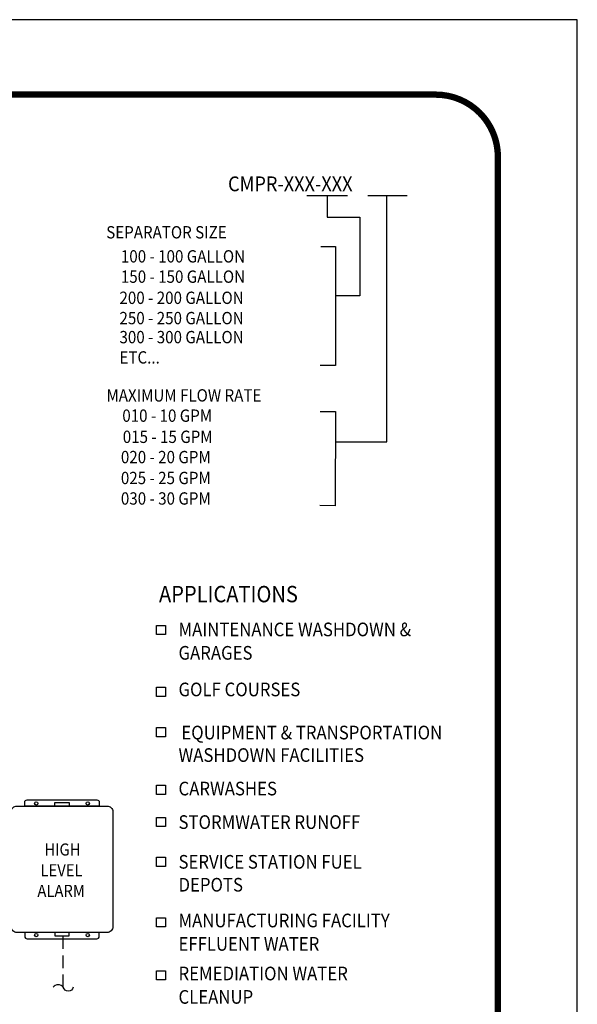
# Model space of a CAD drawing. Extents: x 548 to 748, y 15 to 274.
# Drawn here: x 693 to 748, y 177 to 274 of the extents above; entities that cross this region are included whole.
import ezdxf

# ---------------------------------------------------------------- set-up
doc = ezdxf.new("R2010")
doc.units = 0
doc.header["$LTSCALE"] = 5
doc.header["$MEASUREMENT"] = 0
doc.linetypes.add('HIDDEN', pattern=[0.375, 0.25, -0.125])
doc.layers.get('0').update_dxf_attribs({"color": 1, "linetype": 'CONTINUOUS'})
for name, color, linetype in [('Controls', 2, 'CONTINUOUS'), ('Dimensions', 1, 'CONTINUOUS'), ('SHT', 1, 'CONTINUOUS')]:
    doc.layers.add(name, color=color, linetype=linetype)
doc.layers.add('NO PRINT', color=7, linetype='CONTINUOUS', plot=False)
doc.styles.add('SIMPLEX', font='SIMPLEX', dxfattribs={"width": 0.9})

# ---------------------------------------------------------------- blocks, each defined once
blk = doc.blocks.new('SQUIGGLE')
blk.add_lwpolyline([(7.76, 0, -0.780794), (0, 0, 0.500054), (-8, 0, 0.500054)], format="xyb")

msp = doc.modelspace()

# ---------------------------------------------------------------- linework, layer by layer
at = {"layer": 'Controls', "linetype": 'Continuous'}
for points in [[(692.3977, 185.0882), (692.3977, 196.3446, -0.4142136), (692.9611, 196.908), (701.7875, 196.908, -0.4142136), (702.3509, 196.3446), (702.3509, 185.0882, -0.4142136), (701.7875, 184.5248), (692.9611, 184.5248, -0.4142136)], [(693.73, 196.908), (693.73, 197.2886, -0.4142136), (693.9536, 197.5122), (700.795, 197.5122, -0.4142136), (701.0186, 197.2886), (701.0186, 196.908)], [(693.73, 184.5248), (693.73, 184.1442, 0.4142136), (693.9536, 183.9206), (700.795, 183.9206, 0.4142136), (701.0186, 184.1442), (701.0186, 184.5248)]]:
    msp.add_lwpolyline(points, format="xyb", close=True, dxfattribs=at)
for points in [[(696.6862, 196.908), (696.6862, 197.2471), (698.0624, 197.2471), (698.0624, 196.908)], [(696.6862, 184.5248), (696.6862, 184.1857), (698.0624, 184.1857), (698.0624, 184.5248)]]:
    msp.add_lwpolyline(points, close=True, dxfattribs=at)
at = {"layer": 'Controls', "linetype": 'HIDDEN'}
msp.add_lwpolyline([(697.5056, 179.1653), (697.5056, 184.1496)], dxfattribs=at)
at = {"layer": 'Controls', "linetype": 'Continuous'}
for centre in [(694.8547, 197.1622), (699.8939, 197.1622), (694.8547, 184.2706), (699.8939, 184.2706)]:
    msp.add_circle(centre, 0.164, dxfattribs=at)
at = {"layer": 'Dimensions', "linetype": 'Continuous'}
for p, q in [((721.333, 256.6966), (725.3444, 256.6966)), ((727.3347, 256.6966), (731.1625, 256.6966))]:
    msp.add_line(p, q, dxfattribs=at)
for points in [[(723.3387, 256.6966), (723.3387, 254.5611), (726.5381, 254.5611), (726.5381, 246.873), (724.1609, 246.873)], [(724.1609, 232.5766), (729.1842, 232.5766), (729.1842, 256.6966)], [(722.7328, 251.6999), (724.1609, 251.6999), (724.1609, 240.0527), (722.6648, 240.0527)], [(722.6648, 235.5334), (724.1609, 235.5334), (724.1268, 226.3143), (722.6307, 226.3298)]]:
    msp.add_lwpolyline(points, dxfattribs=at)
for points in [[(706.6208, 213.6873), (706.6208, 214.5783), (707.5118, 214.5783), (707.5118, 213.6873)], [(706.6208, 207.645), (706.6208, 208.536), (707.5118, 208.536), (707.5118, 207.645)], [(706.6208, 203.6909), (706.6208, 204.5819), (707.5118, 204.5819), (707.5118, 203.6909)], [(706.6208, 198.0493), (706.6208, 198.9403), (707.5118, 198.9403), (707.5118, 198.0493)], [(706.6208, 194.8906), (706.6208, 195.7816), (707.5118, 195.7816), (707.5118, 194.8906)], [(706.6208, 190.9986), (706.6208, 191.8896), (707.5118, 191.8896), (707.5118, 190.9986)], [(706.6208, 185.0809), (706.6208, 185.9719), (707.5118, 185.9719), (707.5118, 185.0809)], [(706.6208, 179.8875), (706.6208, 180.7785), (707.5118, 180.7785), (707.5118, 179.8875)]]:
    msp.add_lwpolyline(points, close=True, dxfattribs=at)
at = {"layer": 'NO PRINT'}
msp.add_lwpolyline([(547.767, 14.9914), (747.8278, 14.9914), (747.8278, 273.8935), (547.767, 273.8935)], close=True, dxfattribs=at)
at = {"layer": 'SHT', "color": 2, "linetype": 'Continuous', "const_width": 0.6211}
msp.add_lwpolyline([(555.5425, 260.4741), (555.5425, 28.4108, 0.4142136), (561.6254, 22.3279), (733.9694, 22.3279, 0.4142136), (740.0523, 28.4108), (740.0523, 260.4741, 0.4142108), (733.9694, 266.557), (561.6253, 266.557, 0.4139118)], format="xyb", close=True, dxfattribs=at)

# ---------------------------------------------------------------- block references
at = {"layer": 'Controls', "linetype": 'Continuous', "xscale": 0.1259999999999764, "yscale": 0.1259999999999764, "zscale": 0.1259999999999764}
msp.add_blockref('SQUIGGLE', (697.5056, 179.1653), dxfattribs=at)

# ---------------------------------------------------------------- texts
at = {"layer": 'Controls', "linetype": 'Continuous', "style": 'SIMPLEX', "width": 0.9}
for s, p in [('HIGH', (695.6496, 192.0597)), ('LEVEL', (695.2709, 190.0354)), ('ALARM', (694.9678, 188.0112))]:
    msp.add_text(s, height=1.1808, dxfattribs=at).set_placement(p)
at = {"layer": 'Dimensions', "linetype": 'Continuous', "style": 'SIMPLEX', "width": 0.9}
for s, height, p in [('CMPR-XXX-XXX', 1.449657, (713.6313, 257.0974)), ('SEPARATOR SIZE', 1.208047, (701.7073, 252.4742)), ('100 - 100 GALLON', 1.208047, (703.1427, 250.1195)), ('150 - 150 GALLON', 1.208047, (703.1427, 248.1328)), ('200 - 200 GALLON', 1.208047, (703.0046, 246.0618)), ('250 - 250 GALLON', 1.208047, (703.0046, 244.0752)), ('300 - 300 GALLON', 1.208047, (703.0046, 242.2124)), ('ETC...', 1.20805, (703.0046, 240.2257)), ('MAXIMUM FLOW RATE', 1.208047, (701.7295, 236.511)), ('010 - 10 GPM', 1.208047, (703.2809, 234.5243)), ('015 - 15 GPM', 1.208047, (703.3256, 232.4534)), ('020 - 20 GPM', 1.208047, (703.1427, 230.4667)), ('025 - 25 GPM', 1.208047, (703.1427, 228.4224)), ('030 - 30 GPM', 1.208047, (703.1427, 226.4144)), ('APPLICATIONS', 1.6038, (706.8704, 216.8571)), ('MAINTENANCE WASHDOWN &', 1.3365, (708.7827, 213.5287)), ('GARAGES', 1.3365, (708.7827, 211.2376)), ('GOLF COURSES', 1.3365, (708.7827, 207.6535)), ('EQUIPMENT & TRANSPORTATION', 1.3365, (709.0606, 203.4341)), ('WASHDOWN FACILITIES', 1.3365, (708.7827, 201.2316)), ('CARWASHES', 1.3365, (708.7827, 197.9505)), ('STORMWATER RUNOFF', 1.3365, (708.7827, 194.6693)), ('SERVICE STATION FUEL', 1.3365, (708.7827, 190.7773)), ('DEPOTS', 1.3365, (708.7827, 188.5344)), ('MANUFACTURING FACILITY', 1.3365, (708.7827, 185.0355)), ('EFFLUENT WATER', 1.3365, (708.7827, 182.7443)), ('REMEDIATION WATER', 1.3365, (708.7827, 179.8421)), ('CLEANUP', 1.3365, (708.7827, 177.5509))]:
    msp.add_text(s, height=height, dxfattribs=at).set_placement(p)

doc.saveas('drawing.dxf')
